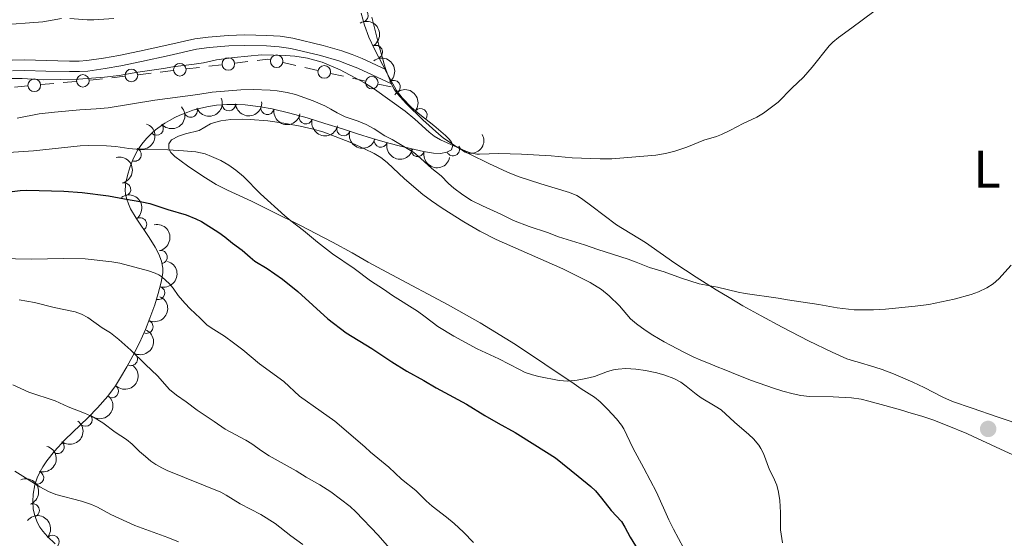
# Model space of a CAD drawing. Units: metres. Extents: x 655883 to 662839, y 702624 to 707408.
# Drawn here: x 656581 to 656767, y 705514 to 705612 of the extents above; entities that cross this region are included whole.
import ezdxf
from ezdxf.enums import TextEntityAlignment as Align

# ---------------------------------------------------------------- set-up
doc = ezdxf.new("R2010")
doc.units = ezdxf.units.M
doc.header["$MEASUREMENT"] = 0
doc.linetypes.add('DGN Style 3', pattern=[108.43852993761469, 77.45609281258191, -30.98243712503277])
for name, color, linetype, lineweight in [('Edificios construcciones cerramientos', 7, 'Continuous', 5), ('Elementos auxiliares', 7, 'Continuous', 5), ('Entidades rústicas y varios', 7, 'Continuous', 5), ('Relieve y altimetría', 7, 'Continuous', 5), ('Viales y ferrocarril', 7, 'Continuous', 5)]:
    doc.layers.add(name, color=color, linetype=linetype, lineweight=lineweight)
doc.styles.add('Style-Arial Narrow', font='txt')

# ---------------------------------------------------------------- blocks, each defined once
blk = doc.blocks.new('5PATER')
at = {"layer": 'Relieve y altimetría', "linetype": 'Continuous', "lineweight": 5}
h = blk.add_hatch(color=250, dxfattribs=at)
edge = h.paths.add_edge_path()
edge.add_ellipse((0, 0), major_axis=(-1.095731442945027, -1.110710700472634), ratio=0.9994222409660319, start_angle=0, end_angle=360)

msp = doc.modelspace()

# ---------------------------------------------------------------- linework, layer by layer
at = {"layer": 'Edificios construcciones cerramientos', "color": 250, "linetype": 'Continuous', "lineweight": 5}
for p, q in [((656621.6798316445, 705603.6660817212, 610.5281678313181), (656624.1623007085, 705603.960611949, 610.5526482658464)), ((656607.5297579803, 705601.9872594215, 610.3886293545066), (656610.0122270444, 705602.2817896495, 610.4131097890349)), ((656612.4946961082, 705602.5763198775, 610.4375902235632), (656614.9771651721, 705602.8708501055, 610.4620706580915)), ((656616.7148935169, 705603.0770212649, 610.4792069622615), (656619.1973625808, 705603.371551493, 610.5036873967898)), ((656630.811790003, 705603.7670324745, 610.470758749863), (656633.2489718681, 705603.2194630196, 610.369209505489)), ((656634.9549991735, 705602.8361644011, 610.2981250344271), (656637.3921810384, 705602.2885949463, 610.1965757900532)), ((656589.1439574535, 705599.9811169477, 610.4637390860845), (656591.6325066865, 705600.2077641052, 610.3878854003234)), ((656598.3446224439, 705600.8974975781, 610.2980517467518), (656600.8270915078, 705601.1920278061, 610.32253218128)), ((656603.3095605718, 705601.4865580341, 610.3470126158085), (656605.7920296357, 705601.7810882621, 610.3714930503368)), ((656639.829362903, 705601.7410254909, 610.0950265456792), (656642.2665447681, 705601.193456036, 609.9934773013052)), ((656643.9725720736, 705600.8101574176, 609.9223928302434), (656646.4097539384, 705600.2625879627, 609.8208435858695)), ((656579.9363252916, 705599.142522465, 610.7443977234007), (656582.4248745246, 705599.3691696224, 610.6685440376395)), ((656584.9134237575, 705599.5958167801, 610.5926903518784), (656587.4019729905, 705599.8224639376, 610.5168366661173)), ((656648.8469358033, 705599.7150185076, 609.7192943414955), (656651.2841176682, 705599.1674490527, 609.6177450971215))]:
    msp.add_line(p, q, dxfattribs=at)
at = {"layer": 'Edificios construcciones cerramientos', "color": 250, "linetype": 'Continuous', "lineweight": 5, "extrusion": (0.007857537011533076, -0.1484215139427007, 0.9888929736382341), "elevation": -98963.58819614025, "flags": 128}
msp.add_lwpolyline([(693010.5932695756, 662553.9309321211), (693012.6532318669, 662554.0669444809), (693013.072202848, 662553.9479100872)], dxfattribs=at)
at = {"layer": 'Edificios construcciones cerramientos', "color": 250, "linetype": 'Continuous', "lineweight": 5, "extrusion": (0.0920013908287077, -0.8221360151690745, 0.5618079001291265), "elevation": -519349.078980385, "flags": 128}
msp.add_lwpolyline([(730991.7693478018, 353434.2267456988), (730993.1537048849, 353434.1759378244), (730994.2683376607, 353434.1891323952)], dxfattribs=at)
at = {"layer": 'Edificios construcciones cerramientos', "color": 250, "linetype": 'Continuous', "lineweight": 5}
for centre, radius in [((656620.4390044161, 705603.519945187, 610.5159276140539), 1.192941114496108), ((656629.5939585848, 705604.0417460331, 610.5215333720499), 1.192941114496107), ((656602.0687333432, 705601.3404215002, 610.3347723985443), 1.192941114496108), ((656611.2538688795, 705602.4301833436, 610.4253500062991), 1.192941114496108), ((656638.6115314849, 705602.0157390498, 610.1458011678662), 1.192941114496107), ((656583.6695870617, 705599.4836102575, 610.630617194759), 1.192941114496107), ((656592.8772192234, 705600.32220474, 610.3499585574428), 1.192941114496107), ((656647.6291043849, 705599.9897320662, 609.7700689636825), 1.192941114496107)]:
    msp.add_circle(centre, radius, dxfattribs=at)
at = {"layer": 'Elementos auxiliares', "color": 250, "linetype": 'Continuous', "lineweight": 5}
msp.add_3dface([(662838.6799999999, 702780.8800000001), (655986.44, 702624.3200000001), (655882.95, 707251.0700000001), (662730.5900000001, 707407.6499999999)], dxfattribs=at)
at = {"layer": 'Entidades rústicas y varios', "color": 92, "linetype": 'Continuous', "lineweight": 5, "extrusion": (0.2459211902717211, 0.1622630684669575, 0.9556115658503865), "elevation": 276560.463098623, "flags": 128}
msp.add_lwpolyline([(227308.1163796411, -894934.478428643), (227309.7208699194, -894934.7838970488), (227310.920578759, -894935.1233063885)], dxfattribs=at)
at = {"layer": 'Entidades rústicas y varios', "color": 92, "linetype": 'DGN Style 3', "lineweight": 5}
msp.add_polyline3d([(656645.6000000001, 705613.1699999999, 613.88), (656646.22, 705610.8800000001, 614.15), (656647.0900000001, 705608.6000000001, 614.38), (656648.1499999999, 705606.31, 614.6), (656650.5700000001, 705601.74, 615.09), (656652.31, 705598.49, 615.58), (656653.3500000001, 705597.1100000001, 615.86), (656655.1699999999, 705595.29, 616.3000000000001), (656656.74, 705593.95, 616.6800000000001), (656659.3700000001, 705591.8400000001, 617.37), (656661.6000000001, 705589.96, 618.14), (656662.26, 705589.29, 618.45), (656662.74, 705588.6699999999, 618.77), (656663.01, 705588.1200000001, 619.1), (656662.76, 705587.21, 619.74), (656661.8700000001, 705586.77, 620.2), (656660.6699999999, 705586.56, 620.75), (656659.3300000001, 705586.6000000001, 621.34), (656657.4299999999, 705586.9099999999, 622.16), (656654.97, 705587.51, 623.15), (656652.55, 705588.0900000001, 623.97), (656650.1699999999, 705588.71, 624.65), (656647.79, 705589.3900000001, 625.21), (656644.9299999999, 705590.27, 625.76), (656642.0800000001, 705591.19, 626.19), (656638.74, 705592.26, 626.57), (656635.4099999999, 705593.28, 626.85), (656632.0700000001, 705594.21, 627.07), (656628.72, 705594.99, 627.26), (656626.53, 705595.3999999999, 627.3000000000001), (656625.0700000001, 705595.6000000001, 627.16), (656623.6100000001, 705595.75, 626.91), (656622.1399999999, 705595.8300000001, 626.59), (656620.1599999999, 705595.8200000001, 626.08), (656618.1799999999, 705595.6799999999, 625.53), (656616.69, 705595.46, 625.14), (656615.2, 705595.1499999999, 624.8000000000001), (656613.72, 705594.74, 624.54), (656612.74, 705594.4099999999, 624.41), (656611.26, 705593.81, 624.35), (656610.29, 705593.3400000001, 624.38), (656609.3200000001, 705592.8200000001, 624.5), (656608.3899999999, 705592.27, 624.69), (656607.5, 705591.6599999999, 624.96), (656606.6699999999, 705591.04, 625.3000000000001), (656605.9199999999, 705590.3900000001, 625.7), (656604.9099999999, 705589.3800000001, 626.4), (656604.03, 705588.3200000001, 627.16), (656603.28, 705587.22, 628), (656602.45, 705585.6799999999, 629.11), (656601.81, 705584.06, 630.16), (656601.4299999999, 705582.81, 630.88), (656601.05, 705581.0900000001, 631.66), (656600.8899999999, 705579.6699999999, 632.12), (656600.97, 705578.77, 632.38), (656601.19, 705577.8800000001, 632.62), (656601.51, 705576.97, 632.86), (656601.9299999999, 705576.0700000001, 633.08), (656602.97, 705574.25, 633.5), (656605.45, 705570.6100000001, 634.32), (656606.6000000001, 705568.79, 634.76), (656607.3, 705567.45, 635.11), (656607.8, 705566.1100000001, 635.49), (656608.05, 705564.79, 635.9), (656608.04, 705563.9199999999, 636.21), (656607.7, 705562.1400000001, 636.89), (656607.1499999999, 705559.99, 637.82), (656606.5, 705557.8500000001, 638.84), (656605.5800000001, 705555.29, 640.13), (656604.72, 705553.1799999999, 641.25), (656603.5800000001, 705550.6599999999, 642.58), (656602.3300000001, 705548.1599999999, 643.89), (656601.2, 705546.1000000001, 644.91), (656600.01, 705544.06, 645.86), (656599.04, 705542.49, 646.53), (656597.6000000001, 705540.54, 647.24), (656595.6300000001, 705538.29, 647.91), (656593.8500000001, 705536.49, 648.37), (656589.49, 705532.24, 649.3000000000001), (656587.49, 705530.1000000001, 649.83), (656586.03, 705528.25, 650.36), (656585.27, 705527.1200000001, 650.74), (656584.79, 705526.27, 651.0600000000001), (656584.22, 705525.03, 651.66), (656583.8, 705523.73, 652.44), (656583.45, 705521.9299999999, 653.64), (656583.3899999999, 705520.54, 654.6), (656583.49, 705519.1799999999, 655.5500000000001), (656583.79, 705517.8400000001, 656.44), (656584.28, 705516.54, 657.21), (656584.72, 705515.72, 657.63), (656585.27, 705514.9299999999, 657.96), (656586.19, 705513.8999999999, 658.25), (656587.6300000001, 705512.51, 658.46)], dxfattribs=at)
at = {"layer": 'Entidades rústicas y varios', "color": 92, "linetype": 'Continuous', "lineweight": 5}
for points in [[(656650.31, 705602.45, 610.1), (656649.97, 705603.48, 610.02), (656649.72, 705604.4099999999, 609.85), (656648.99, 705607.0900000001, 609.11), (656647.8600000001, 705611.3999999999, 608.51), (656647.6599999999, 705612.3700000001, 608.32)], [(656739.5800000001, 705547.01, 616.45), (656739.0900000001, 705547.1499999999, 616.4300000000001), (656737.6699999999, 705547.6400000001, 616.38), (656734.8899999999, 705548.8600000001, 616.41), (656730.3999999999, 705551.04, 616.53), (656725.3600000001, 705553.6300000001, 616.41), (656721.3800000001, 705555.74, 616.24), (656717.9099999999, 705557.69, 616.09), (656715.3300000001, 705559.21, 615.9300000000001), (656712.8800000001, 705560.7, 615.66), (656709.1000000001, 705563.0900000001, 615.16), (656705.03, 705565.78, 614.6), (656699.47, 705569.6599999999, 613.8000000000001), (656694, 705573.04, 612.9300000000001), (656689.3300000001, 705576.5700000001, 612.29), (656687.3500000001, 705578.04, 611.85), (656686.46, 705578.6000000001, 611.69), (656685.0900000001, 705579.1699999999, 611.5), (656679.6499999999, 705580.81, 610.89), (656675.3700000001, 705582.1799999999, 610.9300000000001), (656673.3200000001, 705582.98, 610.82), (656669.8, 705584.6300000001, 610.62), (656666.22, 705586.4099999999, 610.75), (656664.45, 705587.3500000001, 610.78), (656663.5900000001, 705587.8600000001, 610.72), (656662.3300000001, 705588.6699999999, 610.54), (656661.1300000001, 705589.54, 610.37), (656660.3500000001, 705590.1799999999, 610.32), (656657.29, 705592.9099999999, 610.44), (656654.21, 705595.96, 610.5), (656652.45, 705597.9099999999, 610.4300000000001), (656651.8800000001, 705598.72, 610.37), (656651.5, 705599.4099999999, 610.32), (656651.3400000001, 705599.77, 610.29)], [(656706.6699999999, 705511.79, 621.9300000000001), (656704.81, 705515.3200000001, 622.33), (656703.9099999999, 705517.1000000001, 622.4300000000001), (656701.56, 705522.3500000001, 622.4300000000001), (656699.2, 705526.8700000001, 622.4300000000001), (656697.0900000001, 705530.71, 622.28), (656695.3600000001, 705534.31, 622.14), (656694.9199999999, 705535.04, 622.09), (656694.01, 705536.22, 621.89), (656692.31, 705538.04, 621.57), (656690.8999999999, 705539.44, 621.37), (656689.8, 705540.31, 621.22), (656687.31, 705541.94, 620.82), (656685.97, 705542.8400000001, 620.69), (656674.8700000001, 705550.3300000001, 620.03), (656668.1399999999, 705554.46, 619.66), (656662.0700000001, 705557.8600000001, 619.4), (656651.4199999999, 705563.53, 619), (656648.71, 705564.98, 618.95), (656646.96, 705565.95, 618.98), (656643.9199999999, 705567.6799999999, 619.16), (656640.1599999999, 705569.75, 619.48), (656633.97, 705572.96, 620.11), (656628.8899999999, 705575.51, 620.49), (656624.8500000001, 705577.5, 620.61), (656620.31, 705579.5900000001, 620.48), (656618.1399999999, 705580.69, 620.46), (656615.6200000001, 705582.24, 620.46), (656612.71, 705584.1799999999, 620.46), (656610.3, 705585.97, 620.3100000000001), (656609.5700000001, 705586.76, 620.3100000000001), (656609.19, 705587.4099999999, 620.3100000000001), (656609.1499999999, 705588.3600000001, 620.3100000000001), (656609.6499999999, 705589.1100000001, 620.16), (656610.97, 705589.8300000001, 620.16), (656612.31, 705590.27, 620.14), (656614.9299999999, 705590.8900000001, 620.01), (656617.0900000001, 705592.1699999999, 620.03), (656617.6000000001, 705592.3800000001, 620.01), (656619, 705592.74, 619.71), (656620.9199999999, 705592.99, 619.1), (656623.0900000001, 705593.03, 618.7), (656624.5800000001, 705592.99, 618.52), (656627.9299999999, 705592.72, 618.4), (656630.95, 705592.3200000001, 618.28), (656634.06, 705591.75, 618.16), (656636.49, 705591.1799999999, 618.1), (656638.3500000001, 705590.6300000001, 618.02), (656640.7, 705589.79, 617.87), (656643.79, 705588.54, 617.63), (656646.27, 705587.44, 617.44), (656648.06, 705586.54, 617.27), (656649.3400000001, 705585.78, 617.16), (656650.56, 705584.8300000001, 617.13), (656653.8300000001, 705581.74, 617.13), (656657.29, 705578.77, 617.13), (656658.9099999999, 705577.5800000001, 617.09), (656660.97, 705576.19, 616.99), (656665.04, 705573.5900000001, 617.0500000000001), (656668.0800000001, 705571.8400000001, 617.2), (656671.19, 705570.25, 617.37), (656683.8, 705564.6699999999, 618.0600000000001), (656687.3899999999, 705562.9199999999, 618.02), (656689.02, 705562.0700000001, 618.1), (656691.1300000001, 705560.74, 618.29), (656692.6300000001, 705559.54, 618.39), (656694.56, 705557.6499999999, 618.5), (656696.6599999999, 705555.22, 618.8000000000001), (656697.8, 705554.23, 618.91)], [(656697.8, 705554.23, 618.91), (656699.4099999999, 705553.04, 619.04), (656700.8999999999, 705552.1100000001, 619.21), (656703.04, 705550.8600000001, 619.61), (656704.22, 705550.21, 619.74), (656706.8700000001, 705548.78, 619.71), (656708.6699999999, 705547.9099999999, 619.69), (656709.8700000001, 705547.3999999999, 619.8000000000001), (656712.1599999999, 705546.45, 620.2), (656713.0800000001, 705546.0800000001, 620.3000000000001), (656714.3800000001, 705545.56, 620.3000000000001), (656717.1599999999, 705544.46, 620.0600000000001), (656719.5700000001, 705543.52, 619.7), (656723.76, 705542.0700000001, 618.9), (656725.53, 705541.49, 618.7), (656727.46, 705540.96, 618.53), (656728.9299999999, 705540.6699999999, 618.41), (656730.5800000001, 705540.48, 618.3100000000001), (656735.0700000001, 705540.3800000001, 618.0500000000001), (656736.1200000001, 705540.3200000001, 618.04)], [(656803.4299999999, 705532.3200000001, 619.5500000000001), (656795.49, 705531.3200000001, 618.64), (656792.03, 705530.8200000001, 618.41), (656789.44, 705530.51, 618.32), (656786.99, 705530.54, 618.36), (656785, 705530.75, 618.49), (656782.9299999999, 705531.0900000001, 618.44), (656780.5, 705531.6499999999, 618.24), (656778.97, 705532.1599999999, 618.09), (656774.78, 705533.6599999999, 617.54), (656773, 705534.28, 617.41), (656771.5800000001, 705534.76, 617.41), (656766.1100000001, 705536.6100000001, 617.59), (656761.3800000001, 705538.23, 617.46), (656757.6699999999, 705539.54, 617.28), (656755.8400000001, 705540.3300000001, 617.1), (656752.3200000001, 705542.1699999999, 616.62), (656750.1399999999, 705543.1799999999, 616.51), (656746.46, 705544.74, 616.65), (656744.3600000001, 705545.5700000001, 616.6800000000001), (656742.94, 705546.06, 616.63), (656739.5800000001, 705547.01, 616.45)], [(656736.1200000001, 705540.3200000001, 618.04), (656738.5, 705540.2, 618.04), (656740.3400000001, 705539.94, 618.04), (656741.81, 705539.6100000001, 618.04), (656744.8200000001, 705538.78, 618.03), (656748.24, 705537.79, 617.89), (656749.19, 705537.52, 617.79), (656752.03, 705536.6499999999, 617.34), (656753.94, 705536.02, 617.19), (656756.6699999999, 705534.98, 617.14), (656760.3500000001, 705533.4299999999, 617.41), (656761.6100000001, 705532.8800000001, 617.44), (656768.3899999999, 705529.72, 616.85), (656779.3300000001, 705525.25, 616.53), (656780.3, 705524.72, 616.53), (656781.71, 705523.94, 616.52), (656787.1200000001, 705521.8200000001, 616.23), (656793.94, 705518.69, 615.9), (656797.94, 705516.6599999999, 615.52), (656798.8600000001, 705516.1799999999, 615.47), (656799.54, 705515.69, 615.62), (656804.6100000001, 705514.1000000001, 615.77)]]:
    msp.add_polyline3d(points, dxfattribs=at)
for centre, radius, start, end in [((656645.696941878, 705612.7372838208, 614.072522047322), 1.250091938746999, 286.1153731920314, 105.3289276110268), ((656648.4013033397, 705605.7937405363, 614.7726911729828), 1.250091938746999, 298.8691926768045, 118.0827470957999), ((656651.7908948399, 705599.1463954172, 615.6467623516158), 1.250091938746999, 307.9686880675566, 127.182242486552), ((656613.3170874219, 705594.6650069903, 624.3867802964903), 1.250091938746998, 203.0340611017706, 22.24761552076606), ((656620.5454861876, 705595.866815608, 625.8414791360519), 1.250091938746999, 185.0106471135415, 4.22420153253695), ((656627.845871645, 705595.1734988664, 627.2984482633565), 1.250091938746999, 170.3623032794891, 349.5758576984845), ((656656.8671251361, 705593.8229966688, 616.9720769964042), 1.250091938746999, 322.2267390064779, 141.4402934254734), ((656635.1174963093, 705593.3816981425, 626.9488435143089), 1.250091938746999, 165.4066664004237, 344.620220819419), ((656606.8751758379, 705591.2436369515, 625.6870054368202), 1.250091938746999, 221.8805447593855, 41.09409917838097), ((656642.250149664, 705591.1559779982, 626.3066076822736), 1.250091938746998, 163.2028186854902, 342.4163731044856), ((656649.3237302031, 705588.9720823879, 625.1328785180967), 1.250091938746999, 165.0207656384376, 344.234320057433), ((656602.6844928386, 705586.3266596575, 629.4482138272313), 1.250091938746998, 249.4090822543227, 68.62263667331808), ((656656.31424379, 705587.2022178953, 623.0990774882911), 1.250091938746999, 167.2592005352806, 346.4727549542761), ((656663.0028606413, 705587.3518303148, 620.1885365121603), 1.250091938746998, 207.2731253651022, 26.48667978409762), ((656600.7121705858, 705579.7317335154, 632.4462688812964), 1.250091938746998, 284.8508292246186, 104.064383643614), ((656603.7259361984, 705573.1058299537, 633.9877402427348), 1.250091938746999, 305.2334969827046, 124.4470514017), ((656607.629560298, 705566.9050759596, 635.6229800693352), 1.250091938746999, 281.6906100768316, 100.904164495827), ((656607.1542953332, 705560.0712731206, 638.3534255684694), 1.250091938746999, 254.0706156168729, 73.28417003586839), ((656604.9279601523, 705553.6870371969, 641.587068716849), 1.250091938746999, 246.6250716026679, 65.83862602166329), ((656601.9773032323, 705547.5575978388, 644.7349869779777), 1.250091938746999, 242.219468958731, 61.4330233777264), ((656598.3913757643, 705541.4734731114, 647.2456050959147), 1.250091938746999, 229.7622131658422, 48.97576758483763), ((656593.3940405641, 705536.0727900197, 648.655073769784), 1.250091938746999, 225.2341995329075, 44.4477539519029), ((656588.0958846621, 705530.8992238468, 649.8853033649959), 1.250091938746998, 232.6860414284366, 51.89959584743195), ((656584.2103133157, 705525.0634798792, 652.3564163436047), 1.250091938746999, 253.0617140331122, 72.27526845210765), ((656583.3780139664, 705518.8777072821, 656.5133369836815), 1.250091938746999, 291.618745470474, 110.8322998894694), ((656587.1293025089, 705512.9217817874, 658.4689847308631), 1.250091938746999, 319.8071105646974, 139.0206649836928)]:
    msp.add_arc(centre, radius, start, end, dxfattribs=at)
at = {"layer": 'Entidades rústicas y varios', "color": 92, "linetype": 'Continuous', "lineweight": 5, "extrusion": (-0.2167010165148181, 0.06412340647098212, 0.9741297953476229)}
msp.add_arc((-862928.7674563811, 418473.9210279555, -96451.47142970536), 2.516055640060343, 45.36446333574666, 225.9090503451193, dxfattribs=at)
at = {"layer": 'Entidades rústicas y varios', "color": 92, "linetype": 'Continuous', "lineweight": 5, "extrusion": (-0.2241149538809803, 0.02904529674360863, 0.9741297953476231)}
msp.add_arc((-784145.9992101365, 546154.2121960124, -126071.2402791358), 2.516055640060342, 45.36446333574663, 225.9090503451193, dxfattribs=at)
at = {"layer": 'Entidades rústicas y varios', "color": 92, "linetype": 'Continuous', "lineweight": 5, "extrusion": (-0.224364937826205, -0.02704656152344349, 0.9741297953476229)}
msp.add_arc((-621935.7960498458, 717469.4815221588, -165813.4639174065), 2.516055640060342, 45.36446333574663, 225.9090503451192, dxfattribs=at)
at = {"layer": 'Entidades rústicas y varios', "color": 92, "linetype": 'Continuous', "lineweight": 5, "extrusion": (0.08582234549686373, 0.2090590032249633, 0.974129795347623)}
msp.add_arc((-339466.3114199137, -878615.8889162872, 204471.4351800563), 2.516055640060342, 45.36446333574663, 225.9090503451192, dxfattribs=at)
at = {"layer": 'Entidades rústicas y varios', "color": 92, "linetype": 'Continuous', "lineweight": 5, "extrusion": (0.01368811252761895, 0.2255743278642972, 0.9741297953476231)}
msp.add_arc((-612666.4982452622, -724678.3828461658, 168760.6687881284), 2.516055640060342, 45.36446333574664, 225.9090503451193, dxfattribs=at)
at = {"layer": 'Entidades rústicas y varios', "color": 92, "linetype": 'Continuous', "lineweight": 5, "extrusion": (0.1462950867406735, 0.1722465947748665, 0.9741297953476229)}
msp.add_arc((-43701.39554162062, -937815.4360284256, 218206.6849452263), 2.516055640060342, 45.36446333574664, 225.9090503451193, dxfattribs=at)
at = {"layer": 'Entidades rústicas y varios', "color": 92, "linetype": 'Continuous', "lineweight": 5, "extrusion": (0.18509864654054, 0.1296519682259336, 0.9741297953476229)}
msp.add_arc((201208.7632866647, -918098.314583559, 213633.9877849642), 2.516055640060343, 45.36446333574663, 225.9090503451193, dxfattribs=at)
at = {"layer": 'Entidades rústicas y varios', "color": 92, "linetype": 'Continuous', "lineweight": 5, "extrusion": (0.1956066310386092, 0.1131776820301761, 0.9741297953476231)}
msp.add_arc((281879.3465258608, -897739.3108008343, 208910.525209566), 2.516055640060342, 45.36446333574664, 225.9090503451193, dxfattribs=at)
at = {"layer": 'Entidades rústicas y varios', "color": 92, "linetype": 'Continuous', "lineweight": 5, "extrusion": (-0.09211992353085241, 0.2063614826092025, 0.974129795347623)}
msp.add_arc((-887195.5711570297, -366769.8450731328, 85733.0047617692), 2.516055640060342, 45.36446333574662, 225.9090503451192, dxfattribs=at)
at = {"layer": 'Entidades rústicas y varios', "color": 92, "linetype": 'Continuous', "lineweight": 5, "extrusion": (0.1998141860163761, 0.1055719322671101, 0.9741297953476229)}
msp.add_arc((317110.3477425477, -886521.1363191513, 206307.3514817809), 2.516055640060342, 45.36446333574665, 225.9090503451193, dxfattribs=at)
at = {"layer": 'Entidades rústicas y varios', "color": 92, "linetype": 'Continuous', "lineweight": 5, "extrusion": (0.07013430773730857, 0.2148309118683966, 0.9741297953476229)}
msp.add_arc((-405268.0903560265, -851777.7121490025, 198240.9125604131), 2.516055640060342, 45.36446333574661, 225.9090503451192, dxfattribs=at)
at = {"layer": 'Entidades rústicas y varios', "color": 92, "linetype": 'Continuous', "lineweight": 5, "extrusion": (0.1963644673216735, 0.1118576675488707, 0.9741297953476231)}
msp.add_arc((288070.0708728778, -895879.8413067411, 208477.281009192), 2.516055640060342, 45.36446333574663, 225.9090503451193, dxfattribs=at)
at = {"layer": 'Entidades rústicas y varios', "color": 92, "linetype": 'Continuous', "lineweight": 5, "extrusion": (-0.1947144606405569, 0.1147058003479127, 0.974129795347623)}
msp.add_arc((-941208.8709259557, 202370.4623806679, -46299.29182485236), 2.516055640060342, 45.36446333574664, 225.9090503451193, dxfattribs=at)
at = {"layer": 'Entidades rústicas y varios', "color": 92, "linetype": 'Continuous', "lineweight": 5, "extrusion": (0.1918456791742054, 0.1194419407000157, 0.9741297953476231)}
msp.add_arc((251918.8408251854, -906161.9541321476, 210860.5498423816), 2.516055640060342, 45.36446333574665, 225.9090503451193, dxfattribs=at)
at = {"layer": 'Entidades rústicas y varios', "color": 92, "linetype": 'Continuous', "lineweight": 5, "extrusion": (-0.2224735913556741, 0.03970696368783179, 0.9741297953476231)}
msp.add_arc((-809966.5052933481, 509043.4280200953, -117443.04785717), 2.516055640060342, 45.36446333574663, 225.9090503451193, dxfattribs=at)
at = {"layer": 'Entidades rústicas y varios', "color": 92, "linetype": 'Continuous', "lineweight": 5, "extrusion": (-0.1880948225911694, 0.1252656358719133, 0.9741297953476231)}
msp.add_arc((-951215.3953701025, 151531.4407904862, -34501.84018672474), 2.516055640060342, 45.36446333574664, 225.9090503451193, dxfattribs=at)
at = {"layer": 'Entidades rústicas y varios', "color": 92, "linetype": 'Continuous', "lineweight": 5, "extrusion": (-0.1085860761760381, 0.1981923456561577, 0.974129795347623)}
msp.add_arc((-914862.5941421394, -295293.3046037169, 69160.23925412599), 2.516055640060343, 45.36446333574664, 225.9090503451193, dxfattribs=at)
at = {"layer": 'Entidades rústicas y varios', "color": 92, "linetype": 'Continuous', "lineweight": 5, "extrusion": (-0.0819880065739903, 0.2105922804711074, 0.974129795347623)}
msp.add_arc((-867844.2418144447, -408280.7096896158, 95375.6089872133), 2.516055640060343, 45.36446333574664, 225.9090503451193, dxfattribs=at)
at = {"layer": 'Entidades rústicas y varios', "color": 92, "linetype": 'Continuous', "lineweight": 5, "extrusion": (-0.06556878514622456, 0.2162680656741685, 0.9741297953476231)}
msp.add_arc((-833068.5449123504, -472008.2760513922, 110163.0562167716), 2.516055640060343, 45.36446333574663, 225.9090503451193, dxfattribs=at)
at = {"layer": 'Entidades rústicas y varios', "color": 92, "linetype": 'Continuous', "lineweight": 5, "extrusion": (-0.01737366646795438, 0.2253204330047733, 0.9741297953476229)}
msp.add_arc((-708898.6586151151, -635939.0382982949, 148196.0791888776), 2.516055640060342, 45.36446333574663, 225.9090503451192, dxfattribs=at)
at = {"layer": 'Entidades rústicas y varios', "color": 92, "linetype": 'Continuous', "lineweight": 5, "extrusion": (0.0004688209382051751, 0.2259887652582007, 0.974129795347623)}
msp.add_arc((-655130.987370593, -688465.1836160872, 160383.1140096292), 2.516055640060342, 45.36446333574664, 225.9090503451193, dxfattribs=at)
at = {"layer": 'Entidades rústicas y varios', "color": 92, "linetype": 'Continuous', "lineweight": 5, "extrusion": (-0.02884425875504228, 0.2241409167306818, 0.9741297953476229)}
msp.add_arc((-741271.4258963335, -599877.3586851927, 139832.8073476605), 2.516055640060343, 45.36446333574665, 225.9090503451193, dxfattribs=at)
at = {"layer": 'Entidades rústicas y varios', "color": 92, "linetype": 'Continuous', "lineweight": 5, "extrusion": (-0.1050795220698518, 0.2000735761103144, 0.9741297953476231)}
msp.add_arc((-909344.0826723713, -310916.4269573601, 72799.03639930472), 2.516055640060342, 45.36446333574665, 225.9090503451193, dxfattribs=at)
at = {"layer": 'Entidades rústicas y varios', "color": 92, "linetype": 'Continuous', "lineweight": 5, "extrusion": (-0.2068754632340264, 0.09095979621626923, 0.974129795347623)}
msp.add_arc((-910122.2057656564, 309024.7872978537, -71017.41882340031), 2.516055640060342, 45.36446333574663, 225.9090503451192, dxfattribs=at)
at = {"layer": 'Entidades rústicas y varios', "color": 92, "linetype": 'Continuous', "lineweight": 5, "extrusion": (-0.2253067496939937, -0.01755022388251248, 0.974129795347623)}
msp.add_arc((-652394.6264509358, 691187.9915494779, -159673.7983565789), 2.516055640060342, 45.36446333574665, 225.9090503451193, dxfattribs=at)
at = {"layer": 'Relieve y altimetría', "color": 30, "linetype": 'Continuous', "lineweight": 5, "flags": 128}
for points, elevation in [([(656662.46, 705588.29), (656665.44, 705586.99), (656666.3, 705586.6799999999), (656667.51, 705586.44), (656668.04, 705586.4199999999), (656671.72, 705586.54), (656676, 705586.44), (656681.5900000001, 705586.1000000001), (656685.6200000001, 705585.69), (656690.8800000001, 705585.52), (656693.1000000001, 705585.54), (656701.4199999999, 705586.25), (656703.25, 705586.54), (656705.0800000001, 705586.98), (656707.3400000001, 705587.73), (656710.56, 705589.04), (656712.9199999999, 705589.76), (656713.8899999999, 705590.1200000001), (656715.5900000001, 705590.94), (656717.97, 705592.22), (656720.56, 705593.4099999999), (656721.8500000001, 705594.1699999999), (656724.6499999999, 705596.29), (656727.19, 705598.95), (656729.4199999999, 705601.02), (656731.0700000001, 705602.9299999999), (656734.3200000001, 705606.97), (656734.99, 705607.6400000001), (656736.0700000001, 705608.54), (656738.5900000001, 705610.3400000001), (656742.74, 705613.45)], 610), ([(656576.8500000001, 705610.8999999999), (656585.29, 705611.54), (656588.8400000001, 705612.1100000001)], 605), ([(656590.3999999999, 705612.1599999999), (656593.72, 705611.8700000001), (656594.9299999999, 705611.8800000001), (656598.76, 705612.1400000001)], 605), ([(656577.3899999999, 705600.78), (656581.3899999999, 705600.77), (656585.3700000001, 705600.53), (656592.0700000001, 705600.6100000001), (656596.99, 705601), (656599.76, 705601.3500000001), (656603.31, 705601.99), (656608.1399999999, 705602.6699999999), (656609.94, 705603), (656613.96, 705603.47), (656615.72, 705603.76), (656618.21, 705604.31), (656621.52, 705604.77), (656626.7, 705605.23), (656631.29, 705605.1300000001), (656633.06, 705605.03), (656635.46, 705604.6000000001), (656638.21, 705603.8400000001), (656641.6300000001, 705602.3999999999), (656646.25, 705599.97), (656648.1699999999, 705598.76), (656653.94, 705594.54), (656655.77, 705593.04), (656658.52, 705590.56), (656659.44, 705589.8600000001), (656660.6399999999, 705589.1499999999), (656662.46, 705588.29)], 610), ([(656580.4099999999, 705593.22), (656584.6100000001, 705594.04), (656587.48, 705594.3800000001), (656592.29, 705594.8), (656595.3999999999, 705594.99), (656597.6499999999, 705595.22), (656606.54, 705596.6300000001), (656614.6399999999, 705597.71), (656617.3800000001, 705598.2), (656622.81, 705598.6100000001), (656625.1699999999, 705598.7), (656628.3899999999, 705598.56), (656629.7, 705598.4199999999), (656631.56, 705598.1200000001), (656633.1799999999, 705597.71), (656636.52, 705596.51), (656638.72, 705595.5900000001), (656639.8500000001, 705594.98), (656641.04, 705594.24), (656642.5900000001, 705593.48), (656645.06, 705592.6699999999), (656646.5900000001, 705592.0700000001), (656648.1000000001, 705591.25), (656650.1000000001, 705589.9199999999), (656651.46, 705589.19), (656655.5900000001, 705586.72), (656656.8500000001, 705585.6699999999), (656658.98, 705583.69), (656660.76, 705582.29), (656662.19, 705580.8400000001), (656663.1599999999, 705579.98), (656664.8700000001, 705578.69), (656666.53, 705577.6000000001), (656668.5900000001, 705576.5900000001), (656672.05, 705575.03), (656674.46, 705573.8300000001), (656677.46, 705572.72), (656680.9099999999, 705571.55), (656683.03, 705570.73), (656687.9099999999, 705569.22), (656690.48, 705568.3300000001), (656696.2, 705566.51), (656697.73, 705565.97), (656700.27, 705564.95)], 615), ([(656577.8200000001, 705586.6599999999), (656583.51, 705587.0800000001), (656592.3600000001, 705588.02), (656593.8600000001, 705588.0900000001), (656597.3300000001, 705587.99), (656599.1200000001, 705587.8800000001), (656601.56, 705587.52), (656603.6599999999, 705587.3200000001), (656608.97, 705587.25), (656611.95, 705587.0800000001), (656614.29, 705586.8500000001), (656616.02, 705586.45), (656617.27, 705585.99), (656619, 705585.24), (656620.53, 705584.3200000001), (656621.8500000001, 705583.3600000001), (656623.3, 705582.1699999999), (656626.55, 705578.8800000001), (656631.1200000001, 705574.71), (656632.28, 705573.77), (656634.6799999999, 705571.97), (656637.31, 705569.75), (656640.1499999999, 705567.54), (656644.31, 705564.73), (656647.4099999999, 705562.3800000001), (656649.8300000001, 705560.81), (656651.53, 705559.6300000001), (656656.28, 705556.6200000001), (656657.72, 705555.5900000001), (656660.1399999999, 705553.73), (656663.1799999999, 705551.9299999999), (656667.6000000001, 705549.5), (656671.71, 705547.6200000001), (656675.5900000001, 705545.5700000001), (656676.7, 705545.04), (656678.0700000001, 705544.5900000001)], 620), ([(656576.95, 705566.6200000001), (656583.21, 705566.49), (656589.1200000001, 705566.6599999999), (656593.3200000001, 705566.5700000001), (656598.3400000001, 705565.99), (656599.8899999999, 705565.72), (656605.3300000001, 705564.28), (656606.56, 705563.8600000001), (656607.29, 705563.54), (656607.8200000001, 705563.1799999999), (656609.3, 705561.8300000001), (656610.01, 705560.99), (656610.9199999999, 705559.6300000001), (656612.1799999999, 705558.1400000001), (656613.1799999999, 705557.0800000001), (656615.1000000001, 705555.3500000001), (656616.3400000001, 705554.0800000001), (656617.2, 705553.47), (656619.72, 705551.9099999999), (656621.45, 705550.6699999999), (656623.21, 705549.29), (656626.3700000001, 705546.6400000001), (656630.9299999999, 705543.3200000001), (656633.94, 705540.53), (656638.06, 705537.6400000001), (656640.6100000001, 705535.76), (656646.31, 705530.9299999999), (656647.3999999999, 705529.9099999999), (656650.8600000001, 705527.04), (656653.27, 705524.79), (656656, 705522.6499999999), (656657.96, 705520.6799999999), (656659.0900000001, 705519.6599999999), (656661.8, 705517.5900000001), (656663.26, 705516.3600000001), (656664.99, 705514.76), (656666.8700000001, 705512.78)], 630), ([(656700.27, 705564.95), (656703.02, 705564.1300000001), (656706.31, 705562.8900000001), (656709.6499999999, 705561.8600000001), (656713.1599999999, 705561.21), (656717.0800000001, 705560.23), (656718.3700000001, 705559.99), (656724.6499999999, 705559.1400000001), (656726.4099999999, 705558.79), (656732.3600000001, 705557.8800000001), (656735.8, 705557.27), (656739.02, 705556.9199999999), (656740.53, 705556.8700000001), (656742.72, 705556.8999999999), (656744.97, 705557.05), (656750.6000000001, 705557.6100000001), (656753.1799999999, 705557.94), (656758, 705558.8999999999), (656761.2, 705559.81), (656762.6100000001, 705560.3400000001), (656764.2, 705561.0900000001), (656765.3400000001, 705561.81), (656766.4299999999, 705562.78), (656768.76, 705565.3700000001)], 615), ([(656580.8200000001, 705558.77), (656583.74, 705558.27), (656587.4199999999, 705557.3500000001), (656591.4199999999, 705556.5), (656592.6000000001, 705556.0800000001), (656593.8, 705555.46), (656596.55, 705553.49), (656598.1399999999, 705552.51), (656599.72, 705551.28), (656601.95, 705549.27), (656604.72, 705546.51), (656607.04, 705544.3999999999), (656609.3, 705541.79), (656610.6100000001, 705540.73), (656612.47, 705539.44), (656614.53, 705537.8500000001), (656617.74, 705535.74), (656619.8400000001, 705534.26), (656623.78, 705532.19), (656624.8899999999, 705531.49), (656626.71, 705530.1799999999), (656628.2, 705529.24), (656633.31, 705526.3600000001), (656635.1799999999, 705525.1499999999), (656637.77, 705523.7), (656639.8899999999, 705522.4099999999), (656643.53, 705519.5800000001), (656644.6100000001, 705518.5800000001), (656648.81, 705514.19), (656654.5, 705507.6499999999)], 635), ([(656678.0700000001, 705544.5900000001), (656679.27, 705544.27), (656683.1100000001, 705543.52), (656684.8, 705543.3700000001), (656686.55, 705543.54), (656688.1799999999, 705543.8500000001), (656689.81, 705544.29), (656692.31, 705545.19), (656693.4199999999, 705545.52), (656694.29, 705545.6599999999), (656695.79, 705545.77), (656697.6599999999, 705545.6499999999), (656699.47, 705545.4099999999), (656701.6499999999, 705544.97), (656703.1699999999, 705544.51), (656704.8700000001, 705543.8500000001), (656706.1699999999, 705543.1599999999), (656707.22, 705542.4199999999), (656709.06, 705540.9099999999), (656710.01, 705540.22), (656712.72, 705538.6599999999), (656713.8300000001, 705537.9199999999), (656716.3700000001, 705535.5700000001), (656719.0800000001, 705533.28), (656719.97, 705532.4299999999), (656720.95, 705531.22), (656721.3700000001, 705530.5800000001), (656721.8300000001, 705529.69), (656722.97, 705526.5900000001), (656723.6599999999, 705525.26), (656724.3500000001, 705523.6799999999), (656724.7, 705522.3300000001), (656724.9199999999, 705520.72), (656725.0700000001, 705518.45), (656725.0800000001, 705515.1599999999), (656725.46, 705512.74)], 620), ([(656579.6000000001, 705542.6499999999), (656582.6399999999, 705541.3200000001), (656587.6000000001, 705539.6599999999), (656590.1100000001, 705538.48), (656593.19, 705537.29), (656594.8700000001, 705536.54), (656596.6499999999, 705535.47), (656599.02, 705533.69), (656601.1599999999, 705532.29), (656602.19, 705531.4299999999), (656603.6100000001, 705530.04), (656604.72, 705529.0800000001), (656605.78, 705528.2), (656606.69, 705527.5800000001), (656607.8400000001, 705526.9299999999), (656608.8600000001, 705526.44), (656619.03, 705522.31), (656620.02, 705521.76), (656622.7, 705520.0900000001), (656626.6100000001, 705518.0700000001), (656629.31, 705516.3600000001), (656632.31, 705514.04), (656634.53, 705512.4299999999)], 640), ([(656579.97, 705526.3300000001), (656584.74, 705523.3400000001), (656586.3600000001, 705522.44), (656587.78, 705521.8800000001), (656592.6200000001, 705520.6300000001), (656594.5, 705519.96), (656595.6300000001, 705519.48), (656598.19, 705518.0700000001), (656602.74, 705515.98), (656608.99, 705513.73), (656610.99, 705512.9099999999)], 645)]:
    msp.add_lwpolyline(points, dxfattribs=dict(at, elevation=elevation))
at = {"layer": 'Relieve y altimetría', "color": 30, "linetype": 'Continuous', "lineweight": 25, "elevation": 625, "flags": 128}
for points in [[(656576.3999999999, 705578.95), (656581.01, 705579.53), (656582.28, 705579.5800000001), (656589.27, 705579.3900000001), (656592.75, 705579.1300000001), (656597.75, 705578.53), (656600.77, 705577.9299999999), (656604.05, 705577.3999999999), (656605.56, 705577.0700000001), (656608.97, 705575.9099999999), (656612.44, 705574.9099999999), (656614.29, 705574.1599999999), (656615.3400000001, 705573.6300000001), (656618.6100000001, 705571.54), (656619.78, 705570.72), (656621.23, 705569.54), (656623.0700000001, 705568.22), (656624.56, 705566.8600000001), (656625.47, 705566.1499999999), (656627.8, 705564.72), (656630.72, 705562.72), (656633.6200000001, 705560.3600000001), (656639.27, 705555.21), (656642.75, 705552.54), (656647.6100000001, 705549.5800000001), (656651.4299999999, 705547.06), (656654.28, 705545.3), (656657.49, 705543.52), (656659.8300000001, 705542.1400000001), (656665.5800000001, 705539.04), (656669.04, 705536.8800000001), (656671.5700000001, 705535.3999999999), (656674.81, 705533.6200000001), (656678.54, 705531.3), (656682.4099999999, 705528.81), (656686.7, 705525.3900000001), (656689.1100000001, 705523.3999999999), (656690, 705522.56), (656691.1799999999, 705521.1599999999), (656692.97, 705518.8500000001)], [(656692.97, 705518.8500000001), (656694.94, 705516.77), (656695.6000000001, 705515.69), (656696.6100000001, 705513.79), (656698.4199999999, 705510.8200000001)]]:
    msp.add_lwpolyline(points, dxfattribs=at)
at = {"layer": 'Viales y ferrocarril', "color": 250, "linetype": 'DGN Style 3', "lineweight": 5}
msp.add_polyline3d([(656579.47, 705604.24, 609.91), (656581.8800000001, 705604.29, 609.9300000000001), (656585.8999999999, 705604.1699999999, 610.08), (656590.3600000001, 705604.0700000001, 610.08), (656592.1799999999, 705604.0800000001, 610.08), (656593.6100000001, 705604.1699999999, 610.08), (656596.81, 705604.6400000001, 610.08), (656599.71, 705605.1499999999, 610.08), (656603.5900000001, 705605.95, 610.38), (656608.8, 705607.1000000001, 610.23), (656614.0700000001, 705608.29, 610.23), (656616.6200000001, 705608.6300000001, 610.23), (656620.4099999999, 705608.9199999999, 610.23), (656623.5800000001, 705609.02, 610.26), (656627.72, 705608.94, 610.54), (656630.29, 705608.79, 610.5600000000001), (656632.6599999999, 705608.44, 610.52), (656638.4299999999, 705607.03, 610.32), (656641.97, 705606, 610.23), (656643.8999999999, 705605.31, 610.27), (656645.79, 705604.54, 610.35), (656650.31, 705602.45, 610.39)], dxfattribs=at)
at = {"layer": 'Viales y ferrocarril', "color": 250, "linetype": 'Continuous', "lineweight": 5}
msp.add_polyline3d([(656579.5700000001, 705602.24, 609.91), (656581.8700000001, 705602.29, 609.9300000000001), (656585.8400000001, 705602.1699999999, 610.08), (656590.3400000001, 705602.0700000001, 610.08), (656592.25, 705602.0800000001, 610.08), (656593.8200000001, 705602.1799999999, 610.08), (656597.1200000001, 705602.6599999999, 610.08), (656600.0800000001, 705603.1799999999, 610.08), (656604.01, 705604, 610.38), (656609.22, 705605.1499999999, 610.23), (656614.4199999999, 705606.3200000001, 610.23), (656616.8300000001, 705606.6400000001, 610.23), (656620.52, 705606.9299999999, 610.23), (656623.5900000001, 705607.02, 610.26), (656627.6599999999, 705606.94, 610.54), (656630.0900000001, 705606.79, 610.5600000000001), (656632.27, 705606.48, 610.52), (656637.9099999999, 705605.1000000001, 610.32), (656641.3500000001, 705604.1000000001, 610.23), (656643.1799999999, 705603.44, 610.27), (656644.99, 705602.7, 610.35), (656651.3400000001, 705599.77, 610.39)], dxfattribs=at)

# ---------------------------------------------------------------- block references
at = {"layer": 'Relieve y altimetría', "color": 250, "linetype": 'Continuous', "lineweight": 5}
msp.add_blockref('5PATER', (656764.4199999999, 705534.3200000001, 618.07), dxfattribs=at)

# ---------------------------------------------------------------- texts
at = {"layer": 'Entidades rústicas y varios', "color": 92, "linetype": 'Continuous', "lineweight": 5, "style": 'Style-Arial Narrow'}
msp.add_text('L', height=7.000020000000001, dxfattribs=at).set_placement((656764.1911652174, 705583.5700099999, 613.58), align=Align.MIDDLE_CENTER)

doc.saveas('drawing.dxf')
